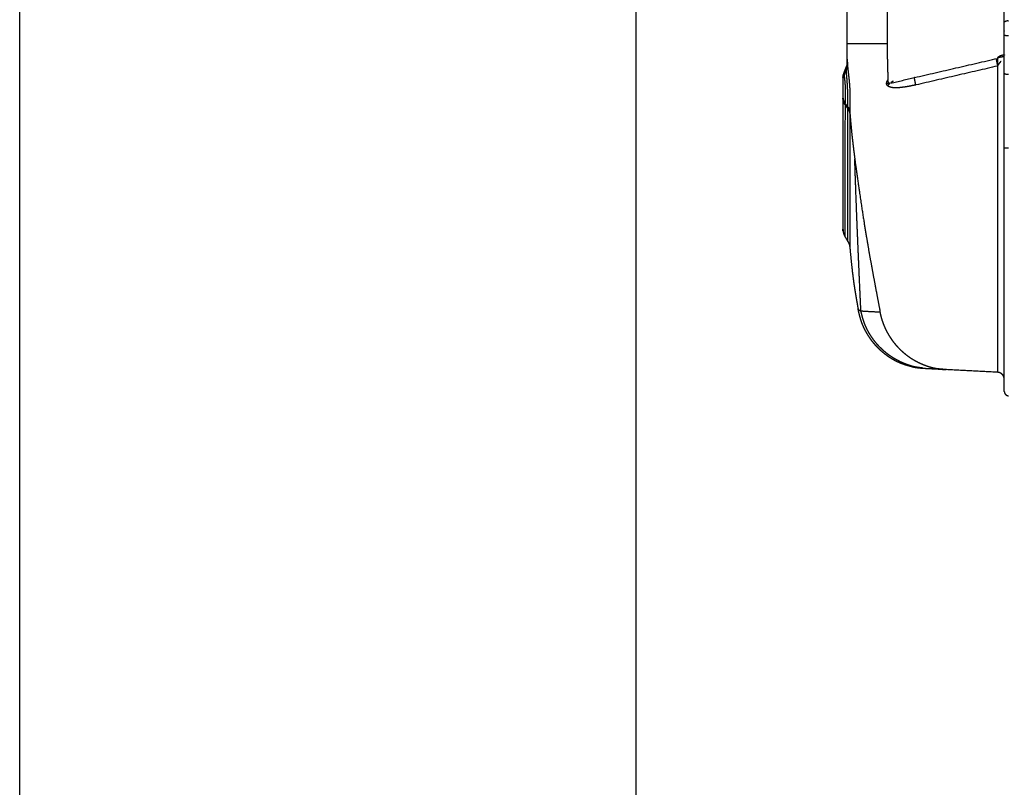
# Model space of a CAD drawing. Extents: x 0 to 219, y -8 to 280.
# Drawn here: x 0 to 32, y 180 to 205 of the extents above; entities that cross this region are included whole.
import ezdxf

# ---------------------------------------------------------------- set-up
doc = ezdxf.new("R2010")
doc.units = 0
doc.header["$LTSCALE"] = 10
doc.header["$MEASUREMENT"] = 0
doc.header["$PDMODE"] = 35
doc.layers.get('0').update_dxf_attribs({"linetype": 'CONTINUOUS'})
doc.layers.get('Defpoints').update_dxf_attribs({"linetype": 'CONTINUOUS'})
for name, color, linetype in [('065-LOGO$0$CADdetails-7-VERYFINE', 7, 'CONTINUOUS'), ('CADdetails-11-VERYFINE', 11, 'CONTINUOUS'), ('CADdetails-7-VERYFINE', 7, 'CONTINUOUS'), ('LEVEL2', 7, 'CONTINUOUS')]:
    doc.layers.add(name, color=color, linetype=linetype)
doc.styles.add('CADdetails-DIMENSIONS', font='ARIALN.TTF', dxfattribs={"height": 2.38})
doc.dimstyles.new('CADdetails-DIM', dxfattribs={"dimtxt": 2.38, "dimasz": 2.38, "dimexe": 0.5, "dimexo": 1.5, "dimgap": 1, "dimtad": 1, "dimzin": 0, "dimdsep": 46, "dimtxsty": 'CADdetails-DIMENSIONS', "dimcen": 1, "dimclrd": 256, "dimclre": 256, "dimclrt": 256, "dimadec": 0, "dimazin": 0, "dimtfac": 1, "dimtofl": 0, "dimtmove": 0, "dimatfit": 3, "dimfxl": 1, "dimtolj": 1, "dimtzin": 0, "dimarcsym": 0})

# ---------------------------------------------------------------- blocks, each defined once
blk = doc.blocks.new('065-LOGO')
at = {"layer": '065-LOGO$0$CADdetails-7-VERYFINE'}
blk.add_line((0, 0), (0, 280), dxfattribs=at)
blk = doc.blocks.new('*D3')
at = {"layer": 'CADdetails-7-VERYFINE', "lineweight": -2, "transparency": 16777216}
for p, q in [((27.721, 228.948), (19.577, 228.948)), ((20.077, 226.568), (20.077, 115.91)), ((27.395, 113.53), (19.577, 113.53))]:
    blk.add_line(p, q, dxfattribs=at)
at = {"layer": 'CADdetails-7-VERYFINE', "transparency": 16777216}
for points in [[(19.68, 226.568), (20.474, 226.568), (20.077, 228.948)], [(19.68, 115.91), (20.474, 115.91), (20.077, 113.53)]]:
    blk.add_solid(points, dxfattribs=at)
at = {"layer": 'Defpoints', "color": 0, "transparency": 16777216}
for p in [(29.221, 228.948), (20.077, 113.53), (28.895, 113.53)]:
    blk.add_point(p, dxfattribs=at)
at = {"layer": 'CADdetails-7-VERYFINE', "transparency": 16777216, "insert": (17.862, 171.239), "char_height": 2.38, "attachment_point": 5, "rotation": 90, "style": 'CADdetails-DIMENSIONS'}
blk.add_mtext('\\A1;48"- 64"', dxfattribs=at)

msp = doc.modelspace()

# ---------------------------------------------------------------- linework, layer by layer
at = {"layer": 'CADdetails-11-VERYFINE'}
for points in [[(32.091, 193.102), (32.091, 228.158)], [(26.97, 203.824), (26.97, 209.176)], [(28.274, 207.777), (28.274, 204.44)], [(32.23, 205.182), (32.226, 205.182), (32.222, 205.183), (32.218, 205.184), (32.213, 205.184), (32.209, 205.185), (32.205, 205.185), (32.201, 205.185), (32.197, 205.185), (32.193, 205.185), (32.189, 205.185), (32.184, 205.184), (32.18, 205.184), (32.176, 205.183), (32.172, 205.183), (32.168, 205.182), (32.164, 205.181), (32.16, 205.18), (32.156, 205.179), (32.152, 205.178), (32.148, 205.177), (32.144, 205.176), (32.14, 205.174), (32.136, 205.173), (32.133, 205.171), (32.129, 205.17), (32.125, 205.168), (32.121, 205.166), (32.118, 205.164), (32.114, 205.162), (32.111, 205.16), (32.107, 205.157), (32.104, 205.155), (32.1, 205.152), (32.097, 205.15), (32.094, 205.147), (32.091, 205.144)], [(32.093, 204.849), (32.091, 204.862)], [(26.97, 204.351), (26.97, 204.44)], [(28.274, 204.44), (26.97, 204.44)], [(28.274, 204.44), (28.274, 204.292), (28.276, 204.145), (28.277, 203.997), (28.28, 203.85), (28.283, 203.703), (28.288, 203.555), (28.293, 203.408), (28.298, 203.26)], [(32.091, 204.727), (32.096, 204.725), (32.101, 204.723), (32.106, 204.722), (32.111, 204.72), (32.116, 204.718), (32.122, 204.717), (32.127, 204.716), (32.132, 204.714), (32.138, 204.713), (32.143, 204.712), (32.148, 204.711), (32.154, 204.71), (32.159, 204.71), (32.165, 204.709), (32.17, 204.708), (32.176, 204.708), (32.181, 204.708), (32.186, 204.708), (32.192, 204.707), (32.197, 204.707), (32.203, 204.707), (32.208, 204.708), (32.214, 204.708), (32.219, 204.708), (32.225, 204.709), (32.23, 204.709)], [(26.977, 203.771), (26.977, 203.815), (26.975, 203.905), (26.973, 203.994), (26.973, 204.038), (26.971, 204.128), (26.971, 204.217), (26.97, 204.261), (26.97, 204.306), (26.97, 204.351)], [(26.971, 203.84), (26.97, 203.833), (26.97, 203.828), (26.97, 203.822), (26.969, 203.815), (26.968, 203.808), (26.968, 203.808), (26.967, 203.8), (26.966, 203.793), (26.965, 203.786), (26.964, 203.778), (26.963, 203.776), (26.963, 203.773), (26.961, 203.765), (26.96, 203.759), (26.958, 203.752), (26.956, 203.746), (26.954, 203.739), (26.952, 203.732), (26.95, 203.724), (26.947, 203.716), (26.944, 203.708), (26.94, 203.697), (26.935, 203.685)], [(26.971, 203.765), (26.971, 203.805), (26.971, 203.828), (26.971, 203.843), (26.971, 203.849), (26.971, 203.858), (26.971, 203.863), (26.971, 203.867), (26.971, 203.869), (26.972, 203.87), (26.972, 203.87), (26.972, 203.87), (26.972, 203.87), (26.972, 203.87), (26.972, 203.87), (26.972, 203.87), (26.972, 203.869), (26.972, 203.868), (26.973, 203.865), (26.973, 203.861), (26.973, 203.853), (26.974, 203.846), (26.975, 203.831), (26.975, 203.812)], [(26.971, 203.84), (26.971, 203.841), (26.971, 203.84)], [(26.975, 203.812), (26.977, 203.771)], [(29.162, 203.338), (31.87, 203.964)], [(31.824, 203.954), (31.825, 203.949), (31.825, 203.943), (31.826, 203.935), (31.828, 203.924), (31.83, 203.912), (31.832, 203.896), (31.835, 203.878), (31.838, 203.864), (31.841, 203.851), (31.845, 203.83), (31.849, 203.808), (31.854, 203.786), (31.859, 203.762), (31.864, 203.738), (31.87, 203.714)], [(31.87, 203.988), (31.97, 204.01), (32.026, 204.021), (32.058, 204.028)], [(31.884, 203.998), (31.88, 203.995), (31.876, 203.993), (31.873, 203.99), (31.87, 203.988)], [(31.87, 203.988), (31.87, 193.726)], [(31.87, 203.714), (31.883, 203.734), (31.893, 203.75), (31.902, 203.763), (31.91, 203.774), (31.918, 203.785), (31.925, 203.795), (31.932, 203.805), (31.94, 203.815), (31.949, 203.827)], [(32.015, 204.061), (32.011, 204.06), (32.006, 204.059), (32.001, 204.058), (31.997, 204.057), (31.992, 204.055), (31.987, 204.053), (31.982, 204.052), (31.977, 204.05), (31.971, 204.048), (31.966, 204.045), (31.96, 204.043), (31.955, 204.04), (31.949, 204.037), (31.942, 204.033), (31.939, 204.032), (31.933, 204.028), (31.925, 204.024), (31.918, 204.019), (31.91, 204.015), (31.904, 204.011), (31.896, 204.006), (31.884, 203.998)], [(31.949, 203.827), (31.96, 203.841), (31.966, 203.849), (31.972, 203.857), (31.978, 203.864), (31.984, 203.872)], [(32.041, 204.065), (32.015, 204.061)], [(32.088, 204.074), (32.076, 204.072), (32.071, 204.071), (32.063, 204.069), (32.041, 204.065)], [(32.058, 204.028), (32.091, 204.035)], [(32.099, 204.076), (32.093, 204.075), (32.088, 204.074)], [(26.937, 203.687), (26.866, 203.517)], [(26.942, 203.578), (26.868, 203.432)], [(26.937, 203.671), (26.937, 203.679), (26.937, 203.684), (26.936, 203.686), (26.936, 203.687), (26.936, 203.688), (26.936, 203.688), (26.936, 203.688), (26.936, 203.688), (26.936, 203.688), (26.936, 203.687), (26.936, 203.687), (26.936, 203.686)], [(26.936, 203.686), (26.936, 203.685)], [(26.938, 203.642), (26.937, 203.671)], [(26.94, 203.602), (26.938, 203.642)], [(26.94, 203.602), (26.943, 203.61), (26.948, 203.622), (26.952, 203.631), (26.955, 203.639), (26.958, 203.647), (26.96, 203.654), (26.962, 203.661), (26.964, 203.667), (26.966, 203.673), (26.967, 203.679), (26.969, 203.685), (26.97, 203.691), (26.971, 203.696), (26.972, 203.703), (26.973, 203.709), (26.974, 203.716), (26.975, 203.723), (26.975, 203.731), (26.976, 203.74), (26.976, 203.75), (26.977, 203.762), (26.977, 203.771)], [(26.942, 203.578), (26.94, 203.602)], [(26.942, 203.578), (26.945, 203.586), (26.95, 203.597), (26.953, 203.606), (26.956, 203.613), (26.959, 203.621), (26.961, 203.627), (26.964, 203.634), (26.965, 203.64), (26.967, 203.645), (26.969, 203.651), (26.97, 203.656), (26.971, 203.661), (26.972, 203.667), (26.973, 203.673), (26.974, 203.679), (26.975, 203.685), (26.976, 203.692), (26.977, 203.7), (26.978, 203.708), (26.978, 203.717), (26.979, 203.728), (26.979, 203.737)], [(26.992, 202.383), (26.991, 202.413), (26.991, 202.508), (26.991, 202.565), (26.992, 202.658), (26.991, 202.739), (26.99, 202.822), (26.99, 202.837), (26.987, 202.917), (26.984, 202.993), (26.98, 203.069), (26.975, 203.15), (26.974, 203.163), (26.968, 203.247), (26.962, 203.322), (26.955, 203.396), (26.949, 203.463), (26.949, 203.476), (26.945, 203.529), (26.942, 203.578)], [(26.942, 203.578), (26.942, 203.578)], [(26.977, 203.771), (26.979, 203.737)], [(26.979, 203.737), (26.986, 203.664), (26.994, 203.59), (27.003, 203.509), (27.015, 203.412), (27.016, 203.396), (27.027, 203.301), (27.035, 203.212), (27.038, 203.173), (27.045, 203.086), (27.051, 203), (27.055, 202.916), (27.058, 202.829), (27.059, 202.786), (27.061, 202.696), (27.061, 202.603), (27.061, 202.579), (27.06, 202.477), (27.059, 202.389), (27.058, 202.371), (27.058, 202.297), (27.057, 202.225)], [(26.979, 203.737), (26.986, 203.664), (26.994, 203.59), (27.003, 203.509), (27.015, 203.412), (27.016, 203.396), (27.027, 203.301), (27.035, 203.212), (27.038, 203.173), (27.045, 203.086), (27.051, 203), (27.055, 202.916), (27.058, 202.829), (27.059, 202.786), (27.061, 202.696), (27.061, 202.603), (27.061, 202.579), (27.06, 202.477), (27.059, 202.389), (27.058, 202.371), (27.058, 202.297), (27.057, 202.225)], [(31.87, 203.714), (29.208, 203.098)], [(32.091, 203.472), (32.095, 203.47), (32.1, 203.468), (32.105, 203.466), (32.109, 203.464), (32.114, 203.462), (32.119, 203.46), (32.124, 203.459), (32.129, 203.457), (32.134, 203.456), (32.139, 203.455), (32.144, 203.453), (32.149, 203.452), (32.154, 203.452), (32.159, 203.451), (32.164, 203.45), (32.169, 203.449), (32.174, 203.449), (32.179, 203.448), (32.184, 203.448), (32.189, 203.448), (32.194, 203.448), (32.199, 203.448), (32.205, 203.448), (32.21, 203.448), (32.215, 203.449), (32.22, 203.449), (32.225, 203.45), (32.23, 203.45)], [(26.868, 203.432), (26.871, 203.398), (26.876, 203.349), (26.881, 203.307), (26.887, 203.243), (26.889, 203.225), (26.894, 203.17), (26.898, 203.118), (26.901, 203.085), (26.904, 203.032), (26.906, 202.982), (26.908, 202.93), (26.908, 202.877), (26.909, 202.844), (26.908, 202.791), (26.908, 202.737), (26.907, 202.713), (26.905, 202.659), (26.902, 202.598), (26.898, 202.505)], [(28.283, 203.076), (28.281, 203.078), (28.279, 203.081), (28.277, 203.083), (28.275, 203.085), (28.275, 203.085), (28.274, 203.088), (28.272, 203.09), (28.27, 203.092), (28.269, 203.094), (28.269, 203.095), (28.267, 203.098), (28.266, 203.1), (28.264, 203.103), (28.263, 203.105), (28.262, 203.108), (28.261, 203.11), (28.26, 203.113), (28.259, 203.115), (28.258, 203.118), (28.257, 203.121), (28.256, 203.123), (28.255, 203.126), (28.255, 203.129), (28.254, 203.131), (28.254, 203.134), (28.253, 203.137), (28.253, 203.139), (28.253, 203.14), (28.253, 203.142), (28.252, 203.145), (28.252, 203.148), (28.252, 203.15), (28.252, 203.153), (28.252, 203.156), (28.252, 203.159), (28.253, 203.163)], [(28.253, 203.163), (28.26, 203.162), (28.266, 203.161), (28.273, 203.161), (28.279, 203.16), (28.286, 203.159), (28.293, 203.159), (28.299, 203.158), (28.306, 203.157), (28.313, 203.157), (28.32, 203.156), (28.326, 203.155), (28.333, 203.155), (28.34, 203.154), (28.347, 203.154)], [(28.254, 203.173), (28.254, 203.174), (28.255, 203.178), (28.256, 203.182), (28.257, 203.185), (28.257, 203.187), (28.258, 203.19), (28.259, 203.193), (28.26, 203.196), (28.261, 203.197), (28.262, 203.201), (28.263, 203.204), (28.265, 203.208), (28.266, 203.211), (28.268, 203.214), (28.27, 203.218), (28.271, 203.22), (28.273, 203.223), (28.275, 203.227), (28.277, 203.23), (28.279, 203.234), (28.281, 203.237), (28.283, 203.241), (28.286, 203.244), (28.286, 203.245), (28.289, 203.248), (28.292, 203.252), (28.295, 203.256), (28.298, 203.26)], [(28.283, 203.076), (28.288, 203.081), (28.292, 203.086), (28.297, 203.09), (28.302, 203.095), (28.306, 203.099), (28.311, 203.104), (28.316, 203.109), (28.321, 203.113), (28.325, 203.118), (28.33, 203.122), (28.335, 203.126), (28.34, 203.131), (28.345, 203.135), (28.35, 203.139), (28.355, 203.143), (28.36, 203.147), (28.365, 203.151)], [(28.332, 203.168), (28.33, 203.169), (28.329, 203.17), (28.328, 203.172), (28.327, 203.173), (28.325, 203.175), (28.324, 203.177), (28.323, 203.178), (28.323, 203.179), (28.321, 203.182), (28.319, 203.185), (28.317, 203.187), (28.316, 203.19), (28.314, 203.193), (28.313, 203.196), (28.312, 203.198), (28.311, 203.201), (28.309, 203.204), (28.309, 203.206), (28.307, 203.209), (28.306, 203.213), (28.305, 203.216), (28.304, 203.22), (28.303, 203.223), (28.303, 203.227), (28.302, 203.23), (28.301, 203.234), (28.301, 203.238), (28.3, 203.242), (28.3, 203.247), (28.299, 203.253), (28.298, 203.26)], [(28.347, 203.156), (28.345, 203.157), (28.344, 203.158), (28.343, 203.158), (28.341, 203.159), (28.34, 203.16), (28.339, 203.161), (28.338, 203.162), (28.336, 203.164), (28.332, 203.168)], [(28.388, 203.17), (28.387, 203.169)], [(28.39, 203.171), (28.388, 203.17)], [(28.389, 203.159), (29.162, 203.338)], [(28.399, 203.177), (28.39, 203.171)], [(28.408, 203.183), (28.399, 203.177)], [(28.42, 203.191), (28.408, 203.183)], [(28.423, 203.193), (28.42, 203.191)], [(28.468, 203.219), (28.463, 203.217), (28.457, 203.214), (28.452, 203.211), (28.448, 203.208), (28.444, 203.206), (28.441, 203.204), (28.438, 203.202), (28.434, 203.2), (28.431, 203.198), (28.423, 203.193)], [(29.16, 203.338), (29.16, 203.338), (29.16, 203.338), (29.16, 203.339), (29.159, 203.339), (29.159, 203.34), (29.159, 203.34), (29.159, 203.341), (29.159, 203.341), (29.159, 203.341), (29.159, 203.342), (29.158, 203.342), (29.158, 203.342), (29.158, 203.342), (29.158, 203.343), (29.158, 203.343), (29.158, 203.343), (29.158, 203.343), (29.157, 203.344), (29.157, 203.344), (29.157, 203.344), (29.157, 203.345), (29.157, 203.345), (29.156, 203.345)], [(29.208, 203.098), (29.201, 203.129), (29.197, 203.145), (29.191, 203.174), (29.185, 203.201), (29.18, 203.226), (29.176, 203.248), (29.173, 203.263), (29.17, 203.28), (29.167, 203.296), (29.165, 203.309), (29.164, 203.319), (29.163, 203.327), (29.162, 203.333), (29.162, 203.338)], [(29.208, 203.098), (29.148, 203.086), (29.088, 203.074), (29.028, 203.062), (28.968, 203.051), (28.959, 203.049), (28.908, 203.04), (28.905, 203.04), (28.848, 203.031), (28.799, 203.024), (28.789, 203.022), (28.768, 203.019), (28.729, 203.015), (28.714, 203.013), (28.676, 203.009), (28.641, 203.006), (28.608, 203.005), (28.603, 203.004), (28.574, 203.003), (28.546, 203.003), (28.52, 203.004), (28.495, 203.005), (28.48, 203.006), (28.458, 203.008), (28.438, 203.011), (28.434, 203.011), (28.416, 203.014), (28.399, 203.018), (28.383, 203.022), (28.382, 203.022), (28.368, 203.027), (28.354, 203.032), (28.341, 203.037), (28.33, 203.042), (28.325, 203.045), (28.315, 203.051), (28.305, 203.057), (28.3, 203.061), (28.293, 203.067), (28.286, 203.073), (28.283, 203.076)], [(26.83, 202.698), (26.831, 202.689), (26.832, 202.676), (26.833, 202.666), (26.834, 202.657), (26.835, 202.649), (26.837, 202.641), (26.838, 202.634), (26.839, 202.627), (26.841, 202.621), (26.842, 202.615), (26.844, 202.609), (26.846, 202.603), (26.848, 202.597), (26.85, 202.592), (26.852, 202.586), (26.854, 202.581), (26.857, 202.575), (26.86, 202.568), (26.863, 202.562), (26.867, 202.555), (26.871, 202.548), (26.876, 202.54), (26.881, 202.532), (26.887, 202.522), (26.894, 202.51), (26.898, 202.504)], [(26.899, 202.455), (26.89, 202.47), (26.883, 202.482), (26.877, 202.492), (26.873, 202.501), (26.868, 202.51), (26.864, 202.517), (26.861, 202.525), (26.858, 202.532), (26.855, 202.539), (26.852, 202.546), (26.85, 202.552), (26.848, 202.559), (26.846, 202.565), (26.844, 202.572), (26.842, 202.578), (26.841, 202.586), (26.839, 202.593), (26.838, 202.601), (26.836, 202.61), (26.835, 202.619), (26.834, 202.629), (26.833, 202.64), (26.832, 202.653)], [(26.991, 202.383), (26.898, 202.505)], [(26.899, 202.455), (26.898, 202.504)], [(26.899, 202.455), (26.898, 201.671), (26.898, 200.994), (26.898, 200.408), (26.898, 199.905), (26.898, 199.475), (26.898, 199.112), (26.898, 198.683), (26.898, 198.385), (26.898, 198.208)], [(26.899, 202.455), (26.991, 202.321)], [(26.99, 198.057), (26.99, 198.534), (26.99, 198.964), (26.99, 199.329), (26.99, 199.761), (26.99, 200.266), (26.991, 200.854), (26.991, 201.534), (26.991, 201.879), (26.991, 202.321)], [(26.991, 202.383), (27, 202.37), (27.006, 202.361), (27.011, 202.353), (27.015, 202.346), (27.019, 202.34), (27.022, 202.334), (27.025, 202.328), (27.028, 202.322), (27.031, 202.317), (27.033, 202.312), (27.035, 202.307), (27.037, 202.302), (27.039, 202.297), (27.041, 202.291), (27.043, 202.286), (27.045, 202.28), (27.047, 202.273), (27.048, 202.267), (27.05, 202.259), (27.052, 202.251), (27.054, 202.242), (27.056, 202.23), (27.057, 202.225)], [(26.991, 202.383), (27, 202.37), (27.006, 202.361), (27.011, 202.353), (27.015, 202.346), (27.019, 202.34), (27.022, 202.334), (27.025, 202.328), (27.028, 202.322), (27.031, 202.317), (27.033, 202.312), (27.035, 202.307), (27.037, 202.302), (27.039, 202.297), (27.041, 202.291), (27.043, 202.286), (27.045, 202.28), (27.047, 202.273), (27.048, 202.267), (27.05, 202.259), (27.052, 202.251), (27.054, 202.242), (27.056, 202.23), (27.057, 202.225)], [(26.991, 202.352), (26.991, 202.383)], [(27.058, 202.181), (27.057, 202.186), (27.054, 202.199), (27.053, 202.209), (27.051, 202.218), (27.049, 202.226), (27.047, 202.234), (27.046, 202.24), (27.044, 202.247), (27.042, 202.253), (27.04, 202.259), (27.038, 202.264), (27.036, 202.27), (27.034, 202.275), (27.032, 202.281), (27.029, 202.286), (27.026, 202.292), (27.023, 202.298), (27.019, 202.305), (27.016, 202.312), (27.011, 202.319), (27.006, 202.327), (27.001, 202.337), (26.991, 202.352)], [(27.058, 202.181), (27.057, 202.186), (27.054, 202.199), (27.053, 202.209), (27.051, 202.218), (27.049, 202.226), (27.047, 202.234), (27.046, 202.24), (27.044, 202.247), (27.042, 202.253), (27.04, 202.259), (27.038, 202.264), (27.036, 202.27), (27.034, 202.275), (27.032, 202.281), (27.029, 202.286), (27.026, 202.292), (27.023, 202.298), (27.019, 202.305), (27.016, 202.312), (27.011, 202.319), (27.006, 202.327), (27.001, 202.337), (26.991, 202.352)], [(26.991, 202.321), (26.991, 202.352)], [(26.991, 202.321), (26.999, 202.307), (27.006, 202.297), (27.011, 202.288), (27.015, 202.28), (27.019, 202.272), (27.023, 202.265), (27.026, 202.258), (27.029, 202.252), (27.032, 202.246), (27.034, 202.24), (27.036, 202.234), (27.038, 202.228), (27.04, 202.222), (27.042, 202.216), (27.044, 202.209), (27.046, 202.202), (27.048, 202.195), (27.05, 202.187), (27.051, 202.178), (27.053, 202.168), (27.055, 202.157)], [(26.991, 202.321), (26.999, 202.307), (27.006, 202.297), (27.011, 202.288), (27.015, 202.28), (27.019, 202.272), (27.023, 202.265), (27.026, 202.258), (27.029, 202.252), (27.032, 202.246), (27.034, 202.24), (27.036, 202.234), (27.038, 202.228), (27.04, 202.222), (27.042, 202.216), (27.044, 202.209), (27.046, 202.202), (27.048, 202.195), (27.05, 202.187), (27.051, 202.178), (27.053, 202.168), (27.055, 202.157)], [(27.057, 202.225), (27.058, 202.181)], [(27.057, 202.225), (27.058, 202.181)], [(27.058, 202.181), (27.059, 202.164), (27.079, 201.938), (27.096, 201.744), (27.112, 201.578), (27.127, 201.43), (27.135, 201.355), (27.148, 201.243), (27.161, 201.13), (27.175, 201.018), (27.189, 200.906), (27.203, 200.793), (27.217, 200.681)], [(27.058, 202.181), (27.058, 202.141)], [(27.058, 202.181), (27.058, 202.141)], [(27.055, 202.157), (27.058, 202.141)], [(27.055, 202.157), (27.058, 202.141)], [(27.058, 202.141), (27.057, 201.351), (27.057, 200.668), (27.057, 200.077)], [(32.091, 201.052), (32.223, 201.052)], [(27.217, 200.681), (27.249, 200.452), (27.35, 199.742), (27.432, 199.18), (27.507, 198.692), (27.578, 198.251), (27.619, 198.009), (27.681, 197.645), (27.746, 197.283), (27.813, 196.92), (27.88, 196.558), (27.949, 196.196), (28.018, 195.829)], [(27.418, 195.719), (27.414, 195.804), (27.397, 196.173), (27.392, 196.278), (27.37, 196.761), (27.364, 196.895), (27.338, 197.491), (27.333, 197.613), (27.311, 198.14), (27.305, 198.28), (27.281, 198.882), (27.275, 199.042), (27.25, 199.726), (27.243, 199.91), (27.23, 200.291), (27.217, 200.681)], [(27.057, 200.077), (27.056, 199.134), (27.056, 198.768), (27.056, 198.335)], [(27.056, 198.335), (27.056, 197.856), (27.056, 197.797)], [(26.838, 198.311), (26.84, 198.299), (26.843, 198.288), (26.845, 198.279), (26.847, 198.27), (26.849, 198.262), (26.851, 198.255), (26.853, 198.248), (26.855, 198.241), (26.858, 198.234), (26.86, 198.228), (26.863, 198.221), (26.865, 198.214), (26.869, 198.207), (26.872, 198.2), (26.876, 198.192), (26.88, 198.183), (26.885, 198.174), (26.891, 198.163), (26.892, 198.16), (26.899, 198.147)], [(26.897, 198.151), (26.99, 197.997)], [(26.898, 198.208), (26.898, 198.15)], [(26.989, 197.999), (26.995, 197.989), (27.002, 197.975), (27.007, 197.965), (27.012, 197.955), (27.016, 197.946), (27.02, 197.938), (27.024, 197.93), (27.027, 197.922), (27.03, 197.915), (27.032, 197.908), (27.035, 197.901), (27.037, 197.894), (27.039, 197.887), (27.041, 197.879), (27.043, 197.871), (27.045, 197.863), (27.046, 197.854), (27.048, 197.844), (27.05, 197.833), (27.052, 197.821), (27.054, 197.806), (27.056, 197.794)], [(26.99, 197.998), (26.99, 198.057)], [(27.054, 197.812), (27.078, 197.57), (27.101, 197.336), (27.122, 197.14), (27.142, 196.966), (27.162, 196.806), (27.182, 196.657), (27.202, 196.516), (27.213, 196.442), (27.231, 196.33), (27.25, 196.219), (27.269, 196.108), (27.288, 195.997), (27.308, 195.885), (27.329, 195.774)], [(27.317, 195.792), (27.327, 195.744), (27.351, 195.642), (27.371, 195.56), (27.39, 195.49), (27.41, 195.426), (27.429, 195.368), (27.451, 195.31), (27.475, 195.252), (27.501, 195.193), (27.531, 195.133), (27.563, 195.072), (27.591, 195.021), (27.609, 194.99), (27.647, 194.929), (27.685, 194.87), (27.725, 194.813), (27.766, 194.757), (27.809, 194.703), (27.854, 194.65), (27.9, 194.598), (27.923, 194.574), (27.949, 194.547), (27.999, 194.498), (28.05, 194.45), (28.102, 194.405), (28.155, 194.361), (28.21, 194.318), (28.267, 194.276), (28.326, 194.236), (28.359, 194.214), (28.415, 194.179), (28.475, 194.144), (28.533, 194.112), (28.591, 194.083), (28.648, 194.056), (28.705, 194.032), (28.762, 194.01), (28.825, 193.988), (28.894, 193.965), (28.973, 193.942), (29.071, 193.914), (29.135, 193.897)], [(27.418, 195.719), (27.402, 195.728), (27.377, 195.741), (27.356, 195.753), (27.343, 195.759), (27.338, 195.762), (27.333, 195.765), (27.329, 195.767), (27.326, 195.769), (27.323, 195.771), (27.321, 195.772), (27.32, 195.773)], [(28.018, 195.829), (28.022, 195.807), (28.025, 195.79), (28.028, 195.776), (28.03, 195.763), (28.032, 195.75), (28.034, 195.738), (28.036, 195.727), (28.036, 195.727), (28.037, 195.716), (28.038, 195.708), (28.038, 195.705), (28.039, 195.699), (28.039, 195.694), (28.039, 195.691), (28.039, 195.689), (28.039, 195.687), (28.039, 195.686), (28.039, 195.685), (28.038, 195.684), (28.038, 195.684), (28.038, 195.683), (28.038, 195.683)], [(27.449, 195.717), (27.418, 195.719)], [(29.409, 193.87), (29.398, 193.871), (29.315, 193.88), (29.252, 193.889), (29.198, 193.898), (29.144, 193.909), (29.088, 193.923), (29.031, 193.94), (28.971, 193.959), (28.909, 193.981), (28.842, 194.007), (28.831, 194.012), (28.809, 194.021), (28.74, 194.051), (28.673, 194.083), (28.609, 194.116), (28.547, 194.15), (28.487, 194.185), (28.428, 194.222), (28.37, 194.261), (28.313, 194.302), (28.257, 194.345), (28.202, 194.39), (28.177, 194.412), (28.154, 194.432), (28.102, 194.48), (28.051, 194.53), (28.001, 194.581), (27.954, 194.633), (27.908, 194.687), (27.864, 194.741), (27.822, 194.798), (27.78, 194.857), (27.74, 194.917), (27.702, 194.979), (27.688, 195.002), (27.662, 195.048), (27.629, 195.109), (27.599, 195.17), (27.571, 195.231), (27.546, 195.29), (27.524, 195.349), (27.503, 195.409), (27.483, 195.475), (27.461, 195.55), (27.438, 195.641), (27.418, 195.719)], [(27.626, 195.707), (27.585, 195.709), (27.547, 195.712), (27.449, 195.717)], [(28.038, 195.683), (27.626, 195.707)], [(28.038, 195.683), (28.053, 195.612), (28.07, 195.543), (28.089, 195.474), (28.11, 195.406), (28.134, 195.339), (28.159, 195.273), (28.186, 195.208), (28.215, 195.144), (28.245, 195.081), (28.278, 195.02), (28.312, 194.959), (28.348, 194.9), (28.386, 194.842), (28.425, 194.785), (28.466, 194.729), (28.509, 194.675), (28.553, 194.622), (28.598, 194.571), (28.645, 194.52), (28.694, 194.472), (28.743, 194.425), (28.795, 194.379), (28.847, 194.335), (28.901, 194.292), (28.956, 194.251), (29.012, 194.211), (29.07, 194.174), (29.128, 194.138), (29.188, 194.103), (29.249, 194.071), (29.311, 194.04), (29.374, 194.011), (29.437, 193.983), (29.502, 193.958), (29.568, 193.935), (29.634, 193.913), (29.702, 193.894), (29.77, 193.876), (29.839, 193.861), (29.908, 193.847), (29.978, 193.836), (30.049, 193.826), (30.121, 193.819), (30.193, 193.814)], [(29.507, 193.85), (29.135, 193.897)], [(29.135, 193.897), (29.154, 193.894), (29.175, 193.89), (29.193, 193.887), (29.211, 193.884), (29.229, 193.882), (29.247, 193.879), (29.267, 193.877), (29.282, 193.875), (29.305, 193.872), (29.329, 193.87), (29.353, 193.867), (29.378, 193.865), (29.403, 193.862)], [(29.408, 193.862), (29.641, 193.85)], [(29.641, 193.85), (29.673, 193.848), (29.724, 193.845), (29.837, 193.839)], [(29.837, 193.839), (29.897, 193.836), (29.959, 193.833), (30.021, 193.83)], [(29.882, 193.852), (30.192, 193.826)], [(30.193, 193.814), (30.193, 193.835)], [(30.193, 193.814), (30.065, 193.821)], [(31.87, 193.726), (30.193, 193.814)], [(32.091, 193.494), (32.09, 193.502), (32.09, 193.509), (32.089, 193.516), (32.089, 193.524), (32.088, 193.531), (32.086, 193.538), (32.085, 193.546), (32.083, 193.553), (32.081, 193.56), (32.079, 193.566), (32.077, 193.573), (32.074, 193.58), (32.071, 193.587), (32.068, 193.593), (32.065, 193.599), (32.062, 193.606), (32.058, 193.612), (32.055, 193.618), (32.051, 193.624), (32.047, 193.63), (32.043, 193.635), (32.038, 193.641), (32.034, 193.646), (32.029, 193.652), (32.024, 193.657), (32.019, 193.662), (32.014, 193.667), (32.009, 193.671), (32.003, 193.676), (31.998, 193.68), (31.992, 193.684), (31.986, 193.688), (31.98, 193.692), (31.974, 193.696), (31.968, 193.699), (31.961, 193.702), (31.955, 193.705), (31.948, 193.708), (31.942, 193.711), (31.935, 193.714), (31.928, 193.716), (31.921, 193.718), (31.914, 193.72), (31.907, 193.721), (31.9, 193.723), (31.892, 193.724), (31.885, 193.725), (31.878, 193.726), (31.87, 193.726)], [(32.091, 193.102), (32.091, 193.097), (32.091, 193.093), (32.091, 193.088), (32.092, 193.084), (32.092, 193.079), (32.093, 193.075), (32.094, 193.071), (32.095, 193.067), (32.096, 193.062), (32.097, 193.058), (32.099, 193.054), (32.1, 193.05), (32.102, 193.046), (32.104, 193.042), (32.106, 193.038), (32.108, 193.035), (32.11, 193.031), (32.112, 193.027), (32.114, 193.024), (32.117, 193.02), (32.119, 193.017), (32.122, 193.014), (32.125, 193.01), (32.127, 193.007), (32.13, 193.004), (32.133, 193.001), (32.136, 192.998), (32.14, 192.995), (32.143, 192.993), (32.146, 192.99), (32.15, 192.988), (32.153, 192.985), (32.157, 192.983), (32.16, 192.981), (32.164, 192.979), (32.168, 192.977), (32.172, 192.975), (32.176, 192.973), (32.18, 192.971), (32.184, 192.97), (32.188, 192.969), (32.192, 192.967), (32.196, 192.966), (32.201, 192.965), (32.205, 192.964), (32.209, 192.964), (32.214, 192.963), (32.218, 192.963), (32.223, 192.962)]]:
    msp.add_open_spline(points, degree=1, dxfattribs=at)
at = {"layer": 'LEVEL2', "color": 7, "true_color": 0xffffff}
for points in [[(26.869, 203.524), (26.84, 203.433)], [(26.866, 203.516), (26.866, 203.516), (26.866, 203.518)], [(26.866, 203.518), (26.866, 203.518), (26.866, 203.518), (26.866, 203.518), (26.866, 203.518), (26.866, 203.515)], [(26.866, 203.515), (26.867, 203.493), (26.867, 203.482), (26.867, 203.47), (26.868, 203.432)], [(26.83, 203.338), (26.84, 203.433)], [(26.83, 203.338), (26.84, 203.433)], [(26.868, 203.432), (26.864, 203.422), (26.86, 203.413), (26.856, 203.405), (26.853, 203.397), (26.851, 203.391), (26.848, 203.385), (26.846, 203.379), (26.844, 203.373), (26.843, 203.368), (26.841, 203.363), (26.84, 203.358), (26.839, 203.353), (26.838, 203.347), (26.836, 203.342), (26.835, 203.336), (26.835, 203.33), (26.834, 203.324), (26.833, 203.317), (26.832, 203.31), (26.832, 203.301), (26.831, 203.291), (26.83, 203.28)], [(26.83, 203.339), (26.83, 202.698)], [(26.868, 203.432), (26.868, 203.432)], [(26.83, 202.67), (26.83, 198.391)], [(26.832, 202.653), (26.83, 202.67)], [(26.834, 198.329), (26.833, 198.337), (26.833, 198.343), (26.832, 198.348), (26.832, 198.353), (26.832, 198.357), (26.831, 198.361), (26.831, 198.365), (26.831, 198.369), (26.831, 198.373), (26.831, 198.374), (26.83, 198.378), (26.83, 198.383), (26.83, 198.388), (26.83, 198.393)], [(26.832, 198.577), (26.833, 198.557)], [(26.833, 198.557), (26.833, 198.492), (26.833, 198.43)], [(26.833, 198.43), (26.833, 198.387), (26.834, 198.362), (26.834, 198.35), (26.834, 198.341), (26.834, 198.334), (26.834, 198.329)], [(26.834, 198.329), (26.838, 198.311)]]:
    msp.add_open_spline(points, degree=1, dxfattribs=at)

# ---------------------------------------------------------------- block references
msp.add_blockref('065-LOGO', (0, 0))

# ---------------------------------------------------------------- dimensions: what is measured, and where the dimension line sits
at = {"layer": 'CADdetails-7-VERYFINE'}
dim = msp.add_linear_dim(base=(20.077, 113.53), p1=(29.221, 228.948), p2=(28.895, 113.53), angle=90, text='48"- 64"', dimstyle='CADdetails-DIM', dxfattribs=at)
dim.commit()
dim.dimension.update_dxf_attribs({"geometry": '*D3', "text_midpoint": (17.862, 171.239)})

doc.saveas('drawing.dxf')
